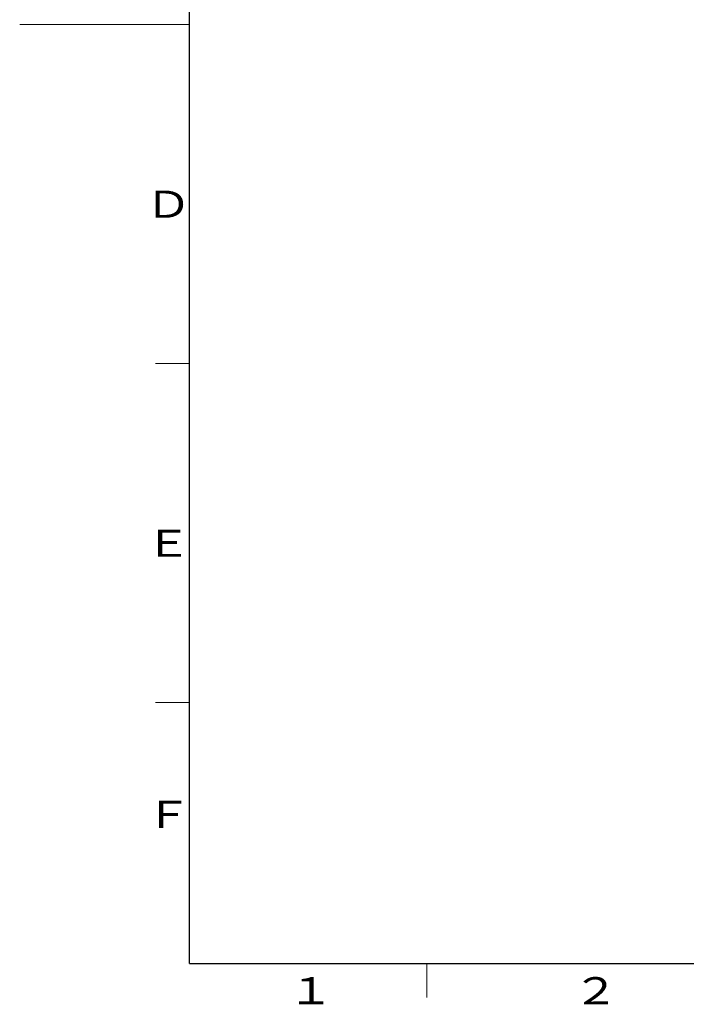
# Model space of a CAD drawing. Extents: x 0 to 420, y 0 to 297.
# Drawn here: x 0 to 98, y 4 to 149 of the extents above; entities that cross this region are included whole.
import ezdxf

# ---------------------------------------------------------------- set-up
doc = ezdxf.new("R2010")
doc.units = 0
doc.layers.add('M79', color=7, linetype='CONTINUOUS')
doc.styles.get("Standard").update_dxf_attribs({"font": 'txt', "bigfont": 'BIGFONT'})

msp = doc.modelspace()

# ---------------------------------------------------------------- linework, layer by layer
at = {"layer": 'M79', "color": 7, "linetype": 'CONTINUOUS', "lineweight": 25}
for q in [(25, 287), (410, 10)]:
    msp.add_line((25, 10), q, dxfattribs=at)
at = {"layer": 'M79', "color": 7, "linetype": 'CONTINUOUS', "lineweight": 13}
for p, q in [((0, 148.5), (25, 148.5)), ((20, 98.5), (25, 98.5)), ((20, 48.5), (25, 48.5)), ((60, 5), (60, 10))]:
    msp.add_line(p, q, dxfattribs=at)

# ---------------------------------------------------------------- texts
at = {"layer": 'M79', "color": 7, "width": 1.25}
for s, p in [('Ｄ', (18.5, 120)), ('Ｅ', (18.5, 70)), ('Ｆ', (18.5, 30)), ('１', (39.5, 4)), ('２', (81.5, 4))]:
    msp.add_text(s, height=4, dxfattribs=at).set_placement(p)

doc.saveas('drawing.dxf')
